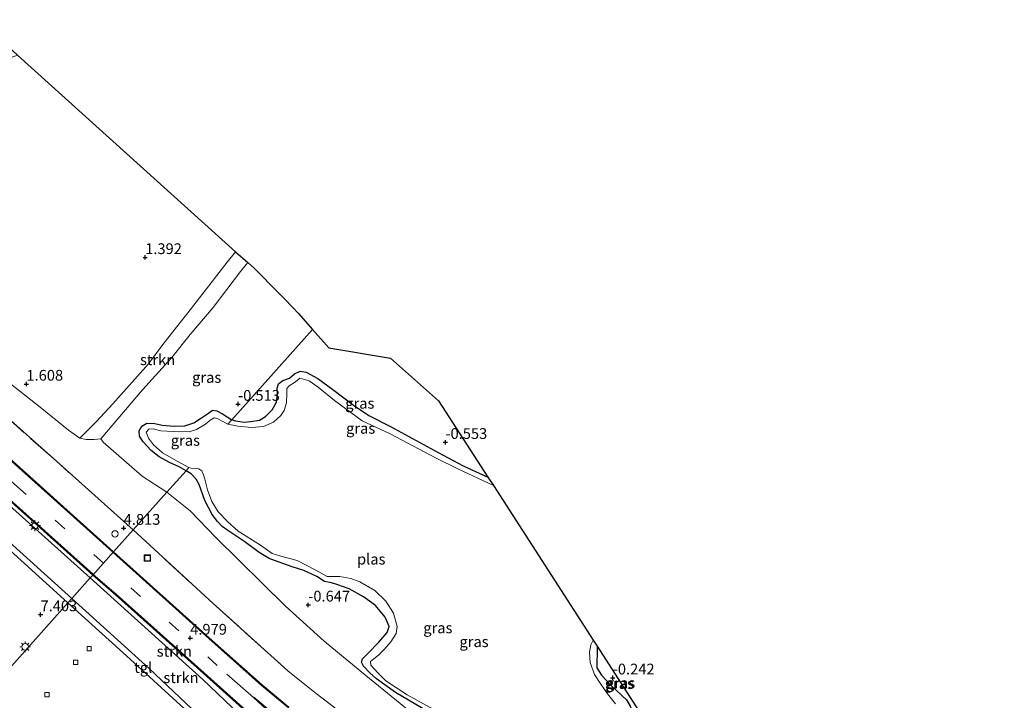
# Model space of a CAD drawing. Units: metres. Extents: x 20000 to 30007, y 381248 to 387501.
# Drawn here: x 28447 to 28676, y 385616 to 385775 of the extents above; entities that cross this region are included whole.
import ezdxf
from ezdxf.enums import TextEntityAlignment as Align

# ---------------------------------------------------------------- set-up
doc = ezdxf.new("R2010")
doc.units = ezdxf.units.M
doc.linetypes.add('IE-TERREINAFSCHEIDING', pattern=[10, 8, -2])
doc.linetypes.add('VW-3-9_STREEP', pattern=[12, 3, -9])
doc.layers.get('0').update_dxf_attribs({"lineweight": 25})
for name, color, linetype, lineweight in [('B-ME-GR-STRUIKEN-GV-B6', 93, 'Continuous', 18), ('B-ME-GW-KRUINLIJN-L-B1', 93, 'Continuous', 18), ('B-ME-GW-TEENLIJN-L-B1', 93, 'Continuous', 18), ('B-ME-IE-GRASLAND-GV-B6', 93, 'Continuous', 18), ('B-ME-IE-HULPGEOMETRIE-L-B1', 53, 'Continuous', 18), ('B-ME-IE-INRICHTINGSELEMENT-S-B1', 253, 'Continuous', 18), ('B-ME-IE-MEUBILAIR_WEGMEUBILAIR-LICHTMAST-S-B1', 8, 'Continuous', 18), ('B-ME-IE-TERREINAFSCHEIDING-RASTERHEKWERK-L-B1', 8, 'IE-TERREINAFSCHEIDING', 18), ('B-ME-OG-WATER-GV-B6', 153, 'Continuous', 18), ('B-ME-VH-VERH_SOORT-BITUMEN-GV-B6', 8, 'IE-TERREINAFSCHEIDING-NATUURLIJK-HOUTWAL', 18), ('B-ME-VH-VERH_SOORT-KLINKERS-GV-B6', 8, 'IE-TERREINAFSCHEIDING-NATUURLIJK-HOUTWAL', 18), ('B-ME-VH-VERH_SOORT-TEGELS-GV-B6', 8, 'Continuous', 18), ('B-ME-VV-KOLK-S-B1', 8, 'Continuous', 18), ('B-ME-VW-MARKERING-39STREEP-015-L-B1', 255, 'VW-3-9_STREEP', 18), ('B-ME-VW-MARKERING-STREEP-015-L-B1', 7, 'Continuous', 18), ('B-ME-VW-MARKERING-VLAKMARK-GV-B6', 7, 'Continuous', 18)]:
    doc.layers.add(name, color=color, linetype=linetype, lineweight=lineweight)
for name, color, linetype in [('B-ME-GW-HOOGTEPUNT-S-B1', 10, 'Continuous'), ('B-ME-GW-INSTEEKWATERGANG-L-B1', 10, 'Continuous'), ('B-ME-KG-KADASTRAAL-OPNAMEDTMGRENS-L-B1', 10, 'Continuous')]:
    doc.layers.add(name, color=color, linetype=linetype)
doc.styles.add('NLCS-ISO', font='NLCS-ISO.TTF')
doc.linetypes.add('IE-TERREINAFSCHEIDING-NATUURLIJK-HOUTWAL', pattern='A,7,-1.5,[67,NLCS.SHX,S=0.75,R=45,X=0,Y=0],-1.5,7,-1.5,[70,NLCS.SHX,S=0.75,R=0,X=0,Y=0],-1.5', length=20)

# ---------------------------------------------------------------- blocks, each defined once
blk = doc.blocks.new('hoogtepunt')
for p, q in [((-0.5, 0), (0.5, 0)), ((0, 0.5), (0, -0.5))]:
    blk.add_line(p, q)
blk = doc.blocks.new('dtb')
blk.add_circle((0, 0), 0.75)
blk = doc.blocks.new('lantaarnpaal')
for p, q in [((-0.75, 0), (-1.25, 0)), ((-0.88, 0.88), (-0.53, 0.53)), ((0, 0.75), (0, 1.25)), ((0.53, 0.53), (0.88, 0.88)), ((0.75, 0), (1.25, 0)), ((-0.53, -0.53), (-0.88, -0.88)), ((0, -0.75), (0, -1.25)), ((0.53, -0.53), (0.88, -0.88))]:
    blk.add_line(p, q)
blk.add_circle((0, 0), 0.75)
blk = doc.blocks.new('kolk')
blk.add_lwpolyline([(-0.5, -0.5), (0.5, -0.5), (0.5, 0.5), (-0.5, 0.5)], close=True)
blk = doc.blocks.new('put')
for p, q in [((0.75, 0.75), (-0.75, 0.75)), ((-0.75, 0.75), (-0.75, -0.75)), ((0.75, -0.75), (0.75, 0.75)), ((-0.75, -0.75), (0.75, -0.75))]:
    blk.add_line(p, q)
blk.add_lwpolyline([(-0.625, 0.625), (0.625, 0.625), (0.625, -0.625), (-0.625, -0.625)], close=True)

msp = doc.modelspace()

# ---------------------------------------------------------------- linework, layer by layer
at = {"layer": 'B-ME-GR-STRUIKEN-GV-B6'}
for points in [[(28446.7765, 385766.2765, 1.6491), (28497.3566, 385720.6127, 1.4571), (28495.422, 385718.239, 1.482), (28487.103, 385707.547, 1.583), (28480.479, 385699.135, 1.583), (28477.188, 385694.62, 1.624), (28468.844, 385685.312, 1.664), (28465.049, 385681.249, 1.664)], [(28463.648, 385644.948, 5.041), (28459.369, 385640.165, 7.673), (28425.504, 385670.688, 7.739), (28390.154, 385702.652, 7.739), (28388.943, 385703.623, 7.739), (28387.952, 385703.769, 7.739), (28378.268, 385712.384, 7.739), (28380.114, 385714.981, 7.503), (28382.714, 385718.075, 5.151), (28384.805, 385720.717, 5.167), (28386.862, 385716.667, 5.285), (28395.913, 385707.752, 5.289), (28401.611, 385701.991, 5.334), (28406.639, 385696.752, 5.334), (28422.563, 385681.528, 5.053), (28442.559, 385663.769, 5.045), (28463.648, 385644.948, 5.041)], [(28464.574, 385677.094, 0.515), (28462.67, 385677.075, 1.108), (28461.235, 385677.336, 1.352), (28465.049, 385681.249, 1.664), (28468.844, 385685.312, 1.664), (28477.188, 385694.62, 1.624), (28480.479, 385699.135, 1.583), (28487.103, 385707.547, 1.583), (28495.422, 385718.239, 1.482), (28497.3566, 385720.6127, 1.4571), (28500.197, 385718.1272, -0.4681), (28498.537, 385716.067, -0.452), (28492.189, 385707.686, -0.257), (28486.823, 385701.404, -0.249), (28482.576, 385696.075, -0.062), (28475.765, 385688.591, -0.018), (28466.085, 385677.18, 0.096), (28464.574, 385677.094, 0.515)], [(28464.208, 385645.573, 5.057), (28463.648, 385644.948, 5.041), (28442.559, 385663.769, 5.045), (28422.563, 385681.528, 5.053), (28406.639, 385696.752, 5.334), (28408.074, 385697.781, 5.179), (28411.533, 385693.86, 5.183), (28416.315, 385688.963, 5.127), (28428.538, 385677.503, 5.122), (28464.208, 385645.573, 5.057)], [(28465.049, 385681.249, 1.664), (28461.235, 385677.336, 1.352), (28458.572, 385679.229, 1.486), (28451.997, 385684.564, 1.729), (28444.066, 385690.846, 1.799)], [(28444.066, 385690.846, 1.799), (28451.997, 385684.564, 1.729), (28458.572, 385679.229, 1.486), (28461.235, 385677.336, 1.352), (28462.67, 385677.075, 1.108), (28464.574, 385677.094, 0.515), (28466.085, 385677.18, 0.096), (28466.598, 385676.448, 0.096), (28475.669, 385668.557, -0.245), (28481.422, 385664.821, -0.404)], [(28481.422, 385664.821, -0.404), (28473.586, 385656.061, 4.752), (28455.772, 385672.003, 4.752), (28440.233, 385685.796, 4.886)], [(28524.683, 385611.516, 4.729), (28516.07, 385618.07, 4.729), (28509.489, 385623.322, 4.762), (28492.138, 385638.976, 4.795), (28473.586, 385656.061, 4.752), (28481.422, 385664.821, -0.404)], [(28481.422, 385664.821, -0.404), (28486.796, 385660.499, -0.405), (28492.758, 385654.341, -0.405), (28508.959, 385638.356, -0.324), (28517.935, 385630.253, -0.34), (28527.554, 385622.22, -0.36), (28537.615, 385614.038, 0.18)], [(28463.648, 385644.948, 5.041), (28489.778, 385621.332, 5.139), (28498.286, 385613.196, 5.172), (28503.841, 385607.34, 5.192), (28501.779, 385605.845, 6.093), (28499.171, 385604.117, 7.219), (28490.072, 385611.798, 7.6), (28477.304, 385623.907, 7.645), (28459.369, 385640.165, 7.673), (28463.648, 385644.948, 5.041)], [(28464.208, 385645.573, 5.057), (28469.478, 385640.966, 5.053), (28489.897, 385622.712, 5.053), (28504.949, 385609.276, 5.004), (28503.841, 385607.34, 5.192), (28498.286, 385613.196, 5.172), (28489.778, 385621.332, 5.139), (28463.648, 385644.948, 5.041), (28464.208, 385645.573, 5.057)]]:
    msp.add_polyline3d(points, dxfattribs=at)
at = {"layer": 'B-ME-GW-INSTEEKWATERGANG-L-B1'}
for points in [[(28496.461, 385681.635, -0.558), (28497.378, 385681.42, -0.557), (28499.353, 385681.102, -0.557), (28500.808, 385681.218, -0.557), (28502.9, 385681.582, -0.557), (28504.266, 385682.403, -0.557), (28505.825, 385683.984, -0.557), (28506.88, 385685.705, -0.557), (28507.115, 385687.587, -0.557), (28507.034, 385689.016, -0.557), (28507.284, 385689.989, -0.557), (28508.289, 385690.782, -0.557), (28509.882, 385691.272, -0.557), (28511.046, 385692.345, -0.557), (28512.317, 385692.932, -0.557), (28513.776, 385692.684, -0.508), (28516.414, 385691.243, -0.459), (28519.904, 385688.675, -0.459), (28524.693, 385685.014, -0.553), (28528.312, 385682.621, -0.553), (28533.304, 385680.096, -0.553), (28544.37, 385674.046, -0.553), (28550.171, 385670.955, -0.553), (28555.926, 385668.314, -0.553)], [(28485.881, 385669.806, -0.517), (28484.259, 385670.73, -0.517), (28482.061, 385671.713, -0.517), (28479.663, 385672.999, -0.517), (28477.738, 385674.502, -0.517), (28475.939, 385676.51, -0.517), (28475.057, 385677.856, -0.457), (28474.958, 385679.043, -0.444), (28475.6, 385680.142, -0.424), (28476.744, 385680.83, -0.42), (28478.589, 385680.774, -0.436), (28480.345, 385680.399, -0.473), (28483.102, 385680.119, -0.477), (28485.591, 385680.243, -0.493), (28487.676, 385680.918, -0.522), (28489.423, 385682.08, -0.534), (28491.087, 385683.172, -0.595), (28491.994, 385683.898, -0.599), (28492.991, 385683.753, -0.599), (28494.286, 385683.026, -0.599), (28496.461, 385681.635, -0.558)], [(28542.224, 385613.724, -0.332), (28534.451, 385618.28, -0.397), (28530.03, 385621.461, -0.536), (28528.535, 385622.915, -0.561), (28527.058, 385624.408, -0.557), (28526.597, 385625.365, -0.557), (28526.84, 385626.159, -0.565), (28528.052, 385627.395, -0.557), (28530.598, 385629.972, -0.5), (28532.517, 385632.245, -0.5), (28533.017, 385633.628, -0.418), (28532.103, 385635.778, -0.422), (28529.802, 385638.536, -0.426), (28527.075, 385640.488, -0.438), (28523.703, 385642.35, -0.471), (28520.885, 385643.381, -0.553), (28519.615, 385643.793, -0.565), (28517.964, 385644.124, -0.569), (28516.184, 385645.252, -0.565), (28513.23, 385646.632, -0.549), (28510.508, 385647.511, -0.549), (28506.391, 385648.976, -0.475), (28505.172, 385649.465, -0.467), (28502.82, 385650.819, -0.467), (28499.535, 385653.311, -0.467), (28495.558, 385655.95, -0.467), (28494.259, 385656.866, -0.471), (28493.179, 385657.984, -0.471), (28491.959, 385659.643, -0.471), (28490.247, 385662.903, -0.471), (28488.893, 385666.612, -0.483), (28488.18, 385667.866, -0.496), (28487.062, 385669.124, -0.496), (28485.881, 385669.806, -0.517)], [(28581.24, 385629.077, -0.328), (28581.251, 385628.383, -0.328), (28581.289, 385626.964, -0.287), (28581.166, 385625.765, -0.287), (28581.166, 385624.061, -0.287), (28582.318, 385622.298, -0.242), (28584.575, 385619.858, -0.242), (28587.037, 385617.598, -0.229), (28588.121, 385616.598, -0.246), (28588.952, 385615.151, -0.246), (28589.569, 385613.929, -0.246), (28590.379, 385612.81, -0.246), (28591.094, 385612.288, -0.246), (28592.262, 385611.993, -0.246)]]:
    msp.add_polyline3d(points, dxfattribs=at)
at = {"layer": 'B-ME-GW-KRUINLIJN-L-B1'}
msp.add_polyline3d([(28497.3566, 385720.6127, 1.4571), (28495.422, 385718.239, 1.482), (28487.103, 385707.547, 1.583), (28480.479, 385699.135, 1.583), (28477.188, 385694.62, 1.624), (28468.844, 385685.312, 1.664), (28465.049, 385681.249, 1.664), (28461.235, 385677.336, 1.352)], dxfattribs=at)
at = {"layer": 'B-ME-GW-TEENLIJN-L-B1'}
for points in [[(28461.235, 385677.336, 1.352), (28458.572, 385679.229, 1.486), (28451.997, 385684.564, 1.729), (28444.066, 385690.846, 1.799), (28438.53, 385695.824, 1.811), (28434.504, 385700.006, 1.815), (28430.578, 385705.085, 1.79), (28427.821, 385709.284, 1.77), (28423.603, 385717.025, 1.766), (28419.697, 385725.664, 1.811), (28415.898, 385732.189, 1.851), (28413.797, 385736.299, 1.88), (28413.085, 385738.701, 1.892), (28412.069, 385743.031, 1.981), (28410.289, 385745.134, 2.148), (28407.773, 385746.428, 2.384), (28405.755, 385746.983, 3.038)], [(28463.648, 385644.948, 5.041), (28442.559, 385663.769, 5.045), (28422.563, 385681.528, 5.053), (28406.639, 385696.752, 5.334)], [(28466.085, 385677.18, 0.096), (28464.574, 385677.094, 0.515), (28462.67, 385677.075, 1.108), (28461.235, 385677.336, 1.352)], [(28516.021, 385594.273, 5.237), (28511.053, 385599.031, 5.258), (28506.139, 385604.656, 5.18), (28503.841, 385607.34, 5.192), (28498.286, 385613.196, 5.172), (28489.778, 385621.332, 5.139), (28463.648, 385644.948, 5.041)]]:
    msp.add_polyline3d(points, dxfattribs=at)
at = {"layer": 'B-ME-IE-GRASLAND-GV-B6'}
for points in [[(28515.2149, 385702.6163, -0.5809), (28496.461, 385681.635, -0.558), (28494.286, 385683.026, -0.599), (28492.991, 385683.753, -0.599), (28491.994, 385683.898, -0.599), (28491.087, 385683.172, -0.595), (28489.423, 385682.08, -0.534), (28487.676, 385680.918, -0.522), (28485.591, 385680.243, -0.493), (28483.102, 385680.119, -0.477), (28480.345, 385680.399, -0.473), (28478.589, 385680.774, -0.436), (28476.744, 385680.83, -0.42), (28475.6, 385680.142, -0.424), (28474.958, 385679.043, -0.444), (28475.057, 385677.856, -0.457), (28475.939, 385676.51, -0.517), (28477.738, 385674.502, -0.517), (28479.663, 385672.999, -0.517), (28482.061, 385671.713, -0.517), (28484.259, 385670.73, -0.517), (28485.881, 385669.806, -0.517), (28481.422, 385664.821, -0.404), (28475.669, 385668.557, -0.245), (28466.598, 385676.448, 0.096), (28466.085, 385677.18, 0.096), (28475.765, 385688.591, -0.018), (28482.576, 385696.075, -0.062), (28486.823, 385701.404, -0.249), (28492.189, 385707.686, -0.257), (28498.537, 385716.067, -0.452), (28500.197, 385718.1272, -0.4681), (28501.6632, 385716.8441, 0.9579), (28507.4352, 385711.0711, 0.9573), (28508.5827, 385709.8902, 0.9572), (28510.7148, 385707.6321, 0.957), (28511.8458, 385706.3986, 0.9569), (28515.2149, 385702.6163, -0.5809)], [(28533.3481, 385695.9455, 0.9551), (28544.4749, 385686.0282, -0.5687), (28555.926, 385668.314, -0.553), (28550.171, 385670.955, -0.553), (28544.37, 385674.046, -0.553), (28533.304, 385680.096, -0.553), (28528.312, 385682.621, -0.553), (28524.693, 385685.014, -0.553), (28519.904, 385688.675, -0.459), (28516.414, 385691.243, -0.459), (28513.776, 385692.684, -0.508), (28512.317, 385692.932, -0.557), (28511.046, 385692.345, -0.557), (28509.882, 385691.272, -0.557), (28508.289, 385690.782, -0.557), (28507.284, 385689.989, -0.557), (28507.034, 385689.016, -0.557), (28507.115, 385687.587, -0.557), (28506.88, 385685.705, -0.557), (28505.825, 385683.984, -0.557), (28504.266, 385682.403, -0.557), (28502.9, 385681.582, -0.557), (28500.808, 385681.218, -0.557), (28499.353, 385681.102, -0.557), (28497.378, 385681.42, -0.557), (28496.461, 385681.635, -0.558), (28515.2149, 385702.6163, -0.5809), (28519.0303, 385698.333, 0.9561), (28533.3481, 385695.9455, 0.9551)], [(28555.926, 385668.314, -0.553), (28557.179, 385666.372, -0.77), (28548.929, 385670.23, -0.77), (28544.032, 385672.671, -0.77), (28533.27, 385678.403, -0.77), (28526.752, 385681.428, -0.77), (28520.299, 385686.152, -0.77), (28516.549, 385689.221, -0.77), (28514.437, 385690.696, -0.77), (28512.276, 385691.273, -0.77), (28511.28, 385690.427, -0.77), (28509.794, 385689.538, -0.77), (28509.252, 385688.905, -0.77), (28509.288, 385687.772, -0.77), (28509.204, 385685.607, -0.77), (28508.655, 385683.783, -0.77), (28507.835, 385682.633, -0.77), (28506.18, 385681.077, -0.77), (28503.872, 385680.116, -0.77), (28501.021, 385679.834, -0.77), (28497.912, 385680.188, -0.77), (28495.587, 385680.658, -0.769), (28496.461, 385681.635, -0.558), (28497.378, 385681.42, -0.557), (28499.353, 385681.102, -0.557), (28500.808, 385681.218, -0.557), (28502.9, 385681.582, -0.557), (28504.266, 385682.403, -0.557), (28505.825, 385683.984, -0.557), (28506.88, 385685.705, -0.557), (28507.115, 385687.587, -0.557), (28507.034, 385689.016, -0.557), (28507.284, 385689.989, -0.557), (28508.289, 385690.782, -0.557), (28509.882, 385691.272, -0.557), (28511.046, 385692.345, -0.557), (28512.317, 385692.932, -0.557), (28513.776, 385692.684, -0.508), (28516.414, 385691.243, -0.459), (28519.904, 385688.675, -0.459), (28524.693, 385685.014, -0.553), (28528.312, 385682.621, -0.553), (28533.304, 385680.096, -0.553), (28544.37, 385674.046, -0.553), (28550.171, 385670.955, -0.553), (28555.926, 385668.314, -0.553)], [(28440.233, 385685.796, 4.886), (28455.772, 385672.003, 4.752), (28473.586, 385656.061, 4.752)], [(28496.461, 385681.635, -0.558), (28495.587, 385680.658, -0.769), (28493.249, 385681.894, -0.769), (28492.406, 385682.113, -0.769), (28491.457, 385681.544, -0.769), (28490.414, 385680.624, -0.769), (28488.32, 385679.35, -0.769), (28486.582, 385678.862, -0.769), (28482.862, 385678.921, -0.769), (28480.024, 385679.075, -0.769), (28478.214, 385679.526, -0.769), (28477.247, 385679.49, -0.769), (28476.625, 385678.78, -0.769), (28477.118, 385677.342, -0.769), (28478.292, 385675.815, -0.769), (28480.37, 385673.975, -0.769), (28483.832, 385672.038, -0.769), (28486.531, 385670.534, -0.769), (28485.881, 385669.806, -0.517), (28484.259, 385670.73, -0.517), (28482.061, 385671.713, -0.517), (28479.663, 385672.999, -0.517), (28477.738, 385674.502, -0.517), (28475.939, 385676.51, -0.517), (28475.057, 385677.856, -0.457), (28474.958, 385679.043, -0.444), (28475.6, 385680.142, -0.424), (28476.744, 385680.83, -0.42), (28478.589, 385680.774, -0.436), (28480.345, 385680.399, -0.473), (28483.102, 385680.119, -0.477), (28485.591, 385680.243, -0.493), (28487.676, 385680.918, -0.522), (28489.423, 385682.08, -0.534), (28491.087, 385683.172, -0.595), (28491.994, 385683.898, -0.599), (28492.991, 385683.753, -0.599), (28494.286, 385683.026, -0.599), (28496.461, 385681.635, -0.558)], [(28473.586, 385656.061, 4.752), (28469.065, 385651.006, 5.029), (28441.768, 385675.401, 5.057)], [(28537.615, 385614.038, 0.18), (28527.554, 385622.22, -0.36), (28517.935, 385630.253, -0.34), (28508.959, 385638.356, -0.324), (28492.758, 385654.341, -0.405), (28486.796, 385660.499, -0.405), (28481.422, 385664.821, -0.404), (28485.881, 385669.806, -0.517), (28487.062, 385669.124, -0.496), (28488.18, 385667.866, -0.496), (28488.893, 385666.612, -0.483), (28490.247, 385662.903, -0.471), (28491.959, 385659.643, -0.471), (28493.179, 385657.984, -0.471), (28494.259, 385656.866, -0.471), (28495.558, 385655.95, -0.467), (28499.535, 385653.311, -0.467), (28502.82, 385650.819, -0.467), (28505.172, 385649.465, -0.467), (28506.391, 385648.976, -0.475), (28510.508, 385647.511, -0.549), (28513.23, 385646.632, -0.549), (28516.184, 385645.252, -0.565), (28517.964, 385644.124, -0.569), (28519.615, 385643.793, -0.565), (28520.885, 385643.381, -0.553), (28523.703, 385642.35, -0.471), (28527.075, 385640.488, -0.438), (28529.802, 385638.536, -0.426), (28532.103, 385635.778, -0.422), (28533.017, 385633.628, -0.418), (28532.517, 385632.245, -0.5), (28530.598, 385629.972, -0.5), (28528.052, 385627.395, -0.557), (28526.84, 385626.159, -0.565), (28526.597, 385625.365, -0.557), (28527.058, 385624.408, -0.557), (28528.535, 385622.915, -0.561), (28530.03, 385621.461, -0.536), (28534.451, 385618.28, -0.397), (28542.224, 385613.724, -0.332)], [(28542.224, 385613.724, -0.332), (28534.451, 385618.28, -0.397), (28530.03, 385621.461, -0.536), (28528.535, 385622.915, -0.561), (28527.058, 385624.408, -0.557), (28526.597, 385625.365, -0.557), (28526.84, 385626.159, -0.565), (28528.052, 385627.395, -0.557), (28530.598, 385629.972, -0.5), (28532.517, 385632.245, -0.5), (28533.017, 385633.628, -0.418), (28532.103, 385635.778, -0.422), (28529.802, 385638.536, -0.426), (28527.075, 385640.488, -0.438), (28523.703, 385642.35, -0.471), (28520.885, 385643.381, -0.553), (28519.615, 385643.793, -0.565), (28517.964, 385644.124, -0.569), (28516.184, 385645.252, -0.565), (28513.23, 385646.632, -0.549), (28510.508, 385647.511, -0.549), (28506.391, 385648.976, -0.475), (28505.172, 385649.465, -0.467), (28502.82, 385650.819, -0.467), (28499.535, 385653.311, -0.467), (28495.558, 385655.95, -0.467), (28494.259, 385656.866, -0.471), (28493.179, 385657.984, -0.471), (28491.959, 385659.643, -0.471), (28490.247, 385662.903, -0.471), (28488.893, 385666.612, -0.483), (28488.18, 385667.866, -0.496), (28487.062, 385669.124, -0.496), (28485.881, 385669.806, -0.517), (28486.531, 385670.534, -0.769), (28487.625, 385670.275, -0.77), (28488.29, 385670.305, -0.77), (28488.841, 385670.256, -0.77), (28489.516, 385669.778, -0.77), (28489.924, 385668.893, -0.77), (28490.227, 385667.868, -0.77), (28490.859, 385665.393, -0.77), (28491.868, 385662.663, -0.77), (28493.315, 385660.28, -0.77), (28495.574, 385657.905, -0.77), (28497.927, 385655.744, -0.77), (28503.127, 385652.506, -0.77), (28505.88, 385650.56, -0.77), (28507.898, 385649.952, -0.77), (28511.688, 385648.941, -0.77), (28515.96, 385646.725, -0.77), (28518.595, 385645.218, -0.77), (28521.535, 385645.253, -0.77), (28524.124, 385644.76, -0.77), (28526.158, 385643.988, -0.77), (28529.681, 385642.021, -0.77), (28532.248, 385639.544, -0.77), (28534.037, 385636.73, -0.77), (28534.874, 385633.629, -0.77), (28534.634, 385631.986, -0.77), (28533.363, 385630.099, -0.77), (28531.871, 385628.274, -0.77), (28530.502, 385626.961, -0.77), (28529.424, 385626.166, -0.77), (28528.697, 385625.502, -0.77), (28528.725, 385624.632, -0.77), (28530.342, 385622.903, -0.77), (28532.26, 385621.056, -0.77), (28537.158, 385617.768, -0.77), (28545.453, 385613.227, -0.77)], [(28509.73, 385614.895, 4.934), (28503.51, 385620.055, 4.926), (28491.265, 385631.022, 5.028), (28469.065, 385651.006, 5.029), (28473.586, 385656.061, 4.752)], [(28473.586, 385656.061, 4.752), (28492.138, 385638.976, 4.795), (28509.489, 385623.322, 4.762), (28516.07, 385618.07, 4.729), (28524.683, 385611.516, 4.729)], [(28585.536, 385615.7, -0.77), (28583.676, 385617.987, -0.77), (28581.956, 385620.471, -0.77), (28580.619, 385622.487, -0.77), (28579.687, 385625.238, -0.77), (28579.488, 385627.686, -0.77), (28579.809, 385629.35, -0.77), (28580.344, 385630.467, -0.77)], [(28580.344, 385630.467, -0.77), (28581.24, 385629.077, -0.328), (28581.251, 385628.383, -0.328), (28581.289, 385626.964, -0.287), (28581.166, 385625.765, -0.287), (28581.166, 385624.061, -0.287), (28582.318, 385622.298, -0.242), (28584.575, 385619.858, -0.242), (28587.037, 385617.598, -0.229), (28588.121, 385616.598, -0.246), (28588.952, 385615.151, -0.246)], [(28581.24, 385629.077, -0.328), (28592.262, 385611.993, -0.246), (28591.094, 385612.288, -0.246), (28590.379, 385612.81, -0.246), (28589.569, 385613.929, -0.246), (28588.952, 385615.151, -0.246), (28588.121, 385616.598, -0.246), (28587.037, 385617.598, -0.229), (28584.575, 385619.858, -0.242), (28582.318, 385622.298, -0.242), (28581.166, 385624.061, -0.287), (28581.166, 385625.765, -0.287), (28581.289, 385626.964, -0.287), (28581.251, 385628.383, -0.328), (28581.24, 385629.077, -0.328)]]:
    msp.add_polyline3d(points, dxfattribs=at)
at = {"layer": 'B-ME-IE-HULPGEOMETRIE-L-B1'}
for points in [[(28495.587, 385680.658, -0.769), (28496.461, 385681.635, -0.558), (28515.2149, 385702.6163, -0.5809)], [(28439.76, 385618.246, 7.563), (28458.434, 385639.121, 7.6), (28459.369, 385640.165, 7.673), (28463.648, 385644.948, 5.041), (28464.208, 385645.573, 5.057), (28469.065, 385651.006, 5.029), (28473.586, 385656.061, 4.752), (28481.422, 385664.821, -0.404), (28485.881, 385669.806, -0.517), (28486.531, 385670.534, -0.769)]]:
    msp.add_polyline3d(points, dxfattribs=at)
at = {"layer": 'B-ME-IE-TERREINAFSCHEIDING-RASTERHEKWERK-L-B1'}
for points in [[(28473.586, 385656.061, 4.752), (28455.772, 385672.003, 4.752), (28440.233, 385685.796, 4.886), (28432.089, 385693.841, 4.886), (28427.06, 385699.602, 4.809), (28423.016, 385705.871, 4.647), (28418.088, 385715.457, 4.606), (28409.286, 385733.687, 4.578), (28404.73, 385743.765, 4.131), (28405.755, 385746.983, 3.038), (28406.672, 385748.756, 2.851), (28407.363, 385749.294, 2.67), (28408.424, 385750.119, 2.392), (28412.295, 385752.226, 2.03), (28412.776, 385752.386, 2.011), (28416.594, 385753.658, 1.859), (28426.47, 385756.657, 1.79), (28438.347, 385762.344, 1.677), (28445.29, 385765.754, 1.664), (28446.7765, 385766.2765, 1.6491)], [(28473.586, 385656.061, 4.752), (28492.138, 385638.976, 4.795), (28509.489, 385623.322, 4.762), (28516.07, 385618.07, 4.729), (28524.683, 385611.516, 4.729), (28530.217, 385607.724, 4.729), (28539.873, 385602.16, 4.639), (28550.095, 385596.95, 4.59), (28563.026, 385591.662, 4.566), (28572.489, 385588.142, 4.516), (28580.608, 385585.764, 4.406), (28586.179, 385584.437, 4.332), (28595.599, 385582.736, 4.136), (28618.064, 385580.047, 3.73), (28626.05, 385578.903, 3.616), (28638.175, 385576.899, 3.374), (28650.329, 385574.654, 3.333), (28667.881, 385571.148, 3.378)]]:
    msp.add_polyline3d(points, dxfattribs=at)
at = {"layer": 'B-ME-KG-KADASTRAAL-OPNAMEDTMGRENS-L-B1'}
for points in [[(28437.8174, 385774.5461, 1.5623), (28446.7765, 385766.2765, 1.6491), (28497.3566, 385720.6127, 1.4571), (28500.197, 385718.1272, -0.4681)], [(28500.197, 385718.1272, -0.4681), (28501.6632, 385716.8441, 0.9579), (28507.4352, 385711.0711, 0.9573), (28508.5827, 385709.8902, 0.9572), (28510.7148, 385707.6321, 0.957), (28511.8458, 385706.3986, 0.9569), (28515.2149, 385702.6163, -0.5809)], [(28515.2149, 385702.6163, -0.5809), (28519.0303, 385698.333, 0.9561), (28533.3481, 385695.9455, 0.9551), (28544.4749, 385686.0282, -0.5687)], [(28544.4749, 385686.0282, -0.5687), (28555.926, 385668.314, -0.553), (28557.179, 385666.372, -0.77), (28580.344, 385630.467, -0.77), (28581.24, 385629.077, -0.328), (28592.262, 385611.993, -0.246), (28593.366, 385610.282, -0.77), (28600, 385600, -0.77), (28601.019, 385600.001, -0.77), (28602.604, 385600, -0.479), (28614.208, 385600.001, -0.41), (28619.405, 385600, 0.274), (28626.543, 385600.001, 0.295), (28635.286, 385600, 0.377), (28640.887, 385600.001, 0.377), (28648.621, 385600, 0.397), (28654.1924, 385600.0004, 0.4679), (28658.3397, 385595.8617, 0.5069), (28668.6526, 385585.5699, 0.5175), (28668.9326, 385585.2905, 1.3798), (28672.2552, 385581.9747, 1.758), (28672.5529, 385581.6776, 3.2993), (28674.4544, 385579.78, 3.2811), (28675.764, 385578.4731, 3.2214)]]:
    msp.add_polyline3d(points, dxfattribs=at)
at = {"layer": 'B-ME-OG-WATER-GV-B6'}
for points in [[(28486.531, 385670.534, -0.769), (28483.832, 385672.038, -0.769), (28480.37, 385673.975, -0.769), (28478.292, 385675.815, -0.769), (28477.118, 385677.342, -0.769), (28476.625, 385678.78, -0.769), (28477.247, 385679.49, -0.769), (28478.214, 385679.526, -0.769), (28480.024, 385679.075, -0.769), (28482.862, 385678.921, -0.769), (28486.582, 385678.862, -0.769), (28488.32, 385679.35, -0.769), (28490.414, 385680.624, -0.769), (28491.457, 385681.544, -0.769), (28492.406, 385682.113, -0.769), (28493.249, 385681.894, -0.769), (28495.587, 385680.658, -0.769), (28497.912, 385680.188, -0.77), (28501.021, 385679.834, -0.77), (28503.872, 385680.116, -0.77), (28506.18, 385681.077, -0.77), (28507.835, 385682.633, -0.77), (28508.655, 385683.783, -0.77), (28509.204, 385685.607, -0.77), (28509.288, 385687.772, -0.77), (28509.252, 385688.905, -0.77), (28509.794, 385689.538, -0.77), (28511.28, 385690.427, -0.77), (28512.276, 385691.273, -0.77), (28514.437, 385690.696, -0.77), (28516.549, 385689.221, -0.77), (28520.299, 385686.152, -0.77), (28526.752, 385681.428, -0.77), (28533.27, 385678.403, -0.77), (28544.032, 385672.671, -0.77), (28548.929, 385670.23, -0.77), (28557.179, 385666.372, -0.77), (28580.344, 385630.467, -0.77), (28579.809, 385629.35, -0.77), (28579.488, 385627.686, -0.77), (28579.687, 385625.238, -0.77), (28580.619, 385622.487, -0.77), (28581.956, 385620.471, -0.77), (28583.676, 385617.987, -0.77), (28585.536, 385615.7, -0.77)], [(28545.453, 385613.227, -0.77), (28537.158, 385617.768, -0.77), (28532.26, 385621.056, -0.77), (28530.342, 385622.903, -0.77), (28528.725, 385624.632, -0.77), (28528.697, 385625.502, -0.77), (28529.424, 385626.166, -0.77), (28530.502, 385626.961, -0.77), (28531.871, 385628.274, -0.77), (28533.363, 385630.099, -0.77), (28534.634, 385631.986, -0.77), (28534.874, 385633.629, -0.77), (28534.037, 385636.73, -0.77), (28532.248, 385639.544, -0.77), (28529.681, 385642.021, -0.77), (28526.158, 385643.988, -0.77), (28524.124, 385644.76, -0.77), (28521.535, 385645.253, -0.77), (28518.595, 385645.218, -0.77), (28515.96, 385646.725, -0.77), (28511.688, 385648.941, -0.77), (28507.898, 385649.952, -0.77), (28505.88, 385650.56, -0.77), (28503.127, 385652.506, -0.77), (28497.927, 385655.744, -0.77), (28495.574, 385657.905, -0.77), (28493.315, 385660.28, -0.77), (28491.868, 385662.663, -0.77), (28490.859, 385665.393, -0.77), (28490.227, 385667.868, -0.77), (28489.924, 385668.893, -0.77), (28489.516, 385669.778, -0.77), (28488.841, 385670.256, -0.77), (28488.29, 385670.305, -0.77), (28487.625, 385670.275, -0.77), (28486.531, 385670.534, -0.769)]]:
    msp.add_polyline3d(points, dxfattribs=at)
at = {"layer": 'B-ME-VH-VERH_SOORT-BITUMEN-GV-B6'}
for points in [[(28441.768, 385675.401, 5.057), (28469.065, 385651.006, 5.029), (28464.208, 385645.573, 5.057), (28428.538, 385677.503, 5.122)], [(28504.949, 385609.276, 5.004), (28489.897, 385622.712, 5.053), (28469.478, 385640.966, 5.053), (28464.208, 385645.573, 5.057), (28469.065, 385651.006, 5.029), (28491.265, 385631.022, 5.028), (28503.51, 385620.055, 4.926), (28509.73, 385614.895, 4.934)]]:
    msp.add_polyline3d(points, dxfattribs=at)
at = {"layer": 'B-ME-VH-VERH_SOORT-KLINKERS-GV-B6'}
for points in [[(28412.242, 385680.992, 7.642), (28458.434, 385639.121, 7.6), (28439.76, 385618.246, 7.563)], [(28439.76, 385618.246, 7.563), (28458.434, 385639.121, 7.6), (28471.179, 385627.616, 7.559), (28488.97, 385611.376, 7.534)]]:
    msp.add_polyline3d(points, dxfattribs=at)
at = {"layer": 'B-ME-VH-VERH_SOORT-TEGELS-GV-B6'}
for points in [[(28425.504, 385670.688, 7.739), (28459.369, 385640.165, 7.673), (28458.434, 385639.121, 7.6), (28412.242, 385680.992, 7.642)], [(28459.369, 385640.165, 7.673), (28477.304, 385623.907, 7.645), (28490.072, 385611.798, 7.6), (28489.488, 385611.208, 7.543), (28489.149, 385611.513, 7.559), (28488.97, 385611.376, 7.534), (28471.179, 385627.616, 7.559), (28458.434, 385639.121, 7.6), (28459.369, 385640.165, 7.673)]]:
    msp.add_polyline3d(points, dxfattribs=at)
at = {"layer": 'B-ME-VW-MARKERING-39STREEP-015-L-B1'}
msp.add_line((28493.112, 385624.578, 5.057), (28466.694, 385648.355, 5.118), dxfattribs=at)
msp.add_polyline3d([(28466.694, 385648.355, 5.118), (28446.763, 385666.087, 5.127), (28425.83, 385685.044, 5.127), (28419.904, 385690.713, 5.122), (28414.308, 385696.46, 5.118), (28408.899, 385702.467, 5.122), (28403.867, 385708.817, 5.118), (28399.247, 385715.387, 5.102), (28395.447, 385721.577, 5.029), (28393.076, 385726.203, 4.923)], dxfattribs=at)
at = {"layer": 'B-ME-VW-MARKERING-STREEP-015-L-B1'}
msp.add_line((28501.494, 385617.119, 4.963), (28495.361, 385622.587, 5.032), dxfattribs=at)
for points in [[(28464.333, 385645.756, 5.057), (28428.673, 385677.65, 5.122), (28416.455, 385689.106, 5.127), (28411.68, 385693.996, 5.183), (28408.224, 385697.913, 5.179), (28403.686, 385703.409, 5.179)], [(28420.897, 385694.455, 5.057), (28425.363, 385690.053, 5.061), (28441.634, 385675.252, 5.057), (28468.808, 385650.954, 5.029)], [(28616.316, 385573.953, 3.849), (28605.388, 385575.195, 4.033), (28595.602, 385576.527, 4.222), (28585.235, 385578.344, 4.426), (28576.09, 385580.603, 4.553), (28568.158, 385583.13, 4.68), (28560.676, 385585.88, 4.75), (28552.325, 385589.354, 4.811), (28544.914, 385592.664, 4.779), (28538.038, 385596.174, 4.807), (28530.224, 385600.73, 4.807), (28524.158, 385604.491, 4.877), (28516.205, 385609.829, 4.926), (28509.606, 385614.738, 4.934), (28503.379, 385619.903, 4.926), (28491.131, 385630.873, 5.028), (28468.931, 385650.857, 5.029)], [(28464.34, 385645.724, 5.057), (28469.61, 385641.116, 5.053), (28490.03, 385622.861, 5.053), (28505.081, 385609.422, 4.979), (28514.439, 385601.314, 4.967)]]:
    msp.add_polyline3d(points, dxfattribs=at)
at = {"layer": 'B-ME-VW-MARKERING-VLAKMARK-GV-B6'}
msp.add_polyline3d([(28518.238, 385602.413, 4.963), (28509.447, 385609.878, 4.963), (28501.494, 385617.119, 4.963), (28501.579, 385617.214, 4.963), (28507.582, 385612.263, 4.963), (28514.02, 385607.382, 4.955), (28517.761, 385604.816, 4.955), (28518.231, 385603.178, 4.955), (28518.238, 385602.413, 4.963)], dxfattribs=at)

# ---------------------------------------------------------------- block references
at = {"layer": 'B-ME-GW-HOOGTEPUNT-S-B1', "rotation": 90}
for p in [(28476.374, 385719.335, 1.392), (28476.374, 385719.335, 1.392), (28448.815, 385689.938, 1.608), (28448.815, 385689.938, 1.608), (28497.94, 385685.268, -0.513), (28497.94, 385685.268, -0.513), (28546.055, 385676.406, -0.553), (28546.055, 385676.406, -0.553), (28471.392, 385656.476, 4.813), (28471.392, 385656.476, 4.813), (28514.232, 385638.656, -0.647), (28514.232, 385638.656, -0.647), (28452.092, 385636.397, 7.403), (28452.092, 385636.397, 7.403), (28486.827, 385630.952, 4.979), (28486.827, 385630.952, 4.979), (28584.891, 385621.725, -0.242), (28584.891, 385621.725, -0.242)]:
    msp.add_blockref('hoogtepunt', p, dxfattribs=at)
at = {"layer": 'B-ME-IE-INRICHTINGSELEMENT-S-B1', "rotation": 90}
for name, p in [('dtb', (28469.38, 385655.137, 4.956)), ('put', (28476.896, 385649.523, 4.865))]:
    msp.add_blockref(name, p, dxfattribs=at)
at = {"layer": 'B-ME-IE-MEUBILAIR_WEGMEUBILAIR-LICHTMAST-S-B1', "rotation": 90}
for p in [(28450.8, 385657.052, 5.127), (28448.526, 385628.915, 7.666)]:
    msp.add_blockref('lantaarnpaal', p, dxfattribs=at)
at = {"layer": 'B-ME-VV-KOLK-S-B1', "rotation": 90}
for p in [(28463.378, 385628.509, 7.387), (28460.245, 385625.349, 7.387), (28453.566, 385617.799, 7.391)]:
    msp.add_blockref('kolk', p, dxfattribs=at)

# ---------------------------------------------------------------- texts
at = {"layer": 'B-ME-GR-STRUIKEN-GV-B6', "ltscale": 0.2, "style": 'NLCS-ISO'}
for p in [(28479.25926, 385695.58022), (28483.14367, 385627.87956), (28484.6896, 385621.7596)]:
    msp.add_text('strkn', height=2.5, dxfattribs=at).set_placement(p, align=Align.MIDDLE_CENTER)
at = {"layer": 'B-ME-GW-HOOGTEPUNT-S-B1', "ltscale": 0.2, "style": 'NLCS-ISO'}
for s, p in [('1.392', (28476.374, 385719.335, 1.392)), ('1.392', (28476.374, 385719.335, 1.392)), ('1.608', (28448.815, 385689.938, 1.608)), ('1.608', (28448.815, 385689.938, 1.608)), ('-0.513', (28497.94, 385685.268, -0.513)), ('-0.513', (28497.94, 385685.268, -0.513)), ('-0.553', (28546.055, 385676.406, -0.553)), ('-0.553', (28546.055, 385676.406, -0.553)), ('4.813', (28471.392, 385656.476, 4.813)), ('4.813', (28471.392, 385656.476, 4.813)), ('-0.647', (28514.232, 385638.656, -0.647)), ('-0.647', (28514.232, 385638.656, -0.647)), ('7.403', (28452.092, 385636.397, 7.403)), ('7.403', (28452.092, 385636.397, 7.403)), ('4.979', (28486.827, 385630.952, 4.979)), ('4.979', (28486.827, 385630.952, 4.979)), ('-0.242', (28584.891, 385621.725, -0.242)), ('-0.242', (28584.891, 385621.725, -0.242))]:
    msp.add_text(s, height=2.5, dxfattribs=at).set_placement(p, align=Align.BOTTOM_LEFT)
at = {"layer": 'B-ME-IE-GRASLAND-GV-B6', "ltscale": 0.2, "style": 'NLCS-ISO'}
for p in [(28490.64995, 385691.4741), (28526.1935, 385685.46515), (28526.383, 385679.652), (28485.7095, 385676.852), (28544.302, 385633.317), (28552.6985, 385630.102), (28586.427, 385620.3745), (28586.714, 385620.535)]:
    msp.add_text('gras', height=2.5, dxfattribs=at).set_placement(p, align=Align.MIDDLE_CENTER)
at = {"layer": 'B-ME-OG-WATER-GV-B6', "ltscale": 0.2, "style": 'NLCS-ISO'}
msp.add_text('plas', height=2.5, dxfattribs=at).set_placement((28528.84015, 385649.27813), align=Align.MIDDLE_CENTER)
at = {"layer": 'B-ME-VH-VERH_SOORT-TEGELS-GV-B6', "ltscale": 0.2, "style": 'NLCS-ISO'}
msp.add_text('tgl', height=2.5, dxfattribs=at).set_placement((28475.926, 385624.09656), align=Align.MIDDLE_CENTER)

doc.saveas('drawing.dxf')
